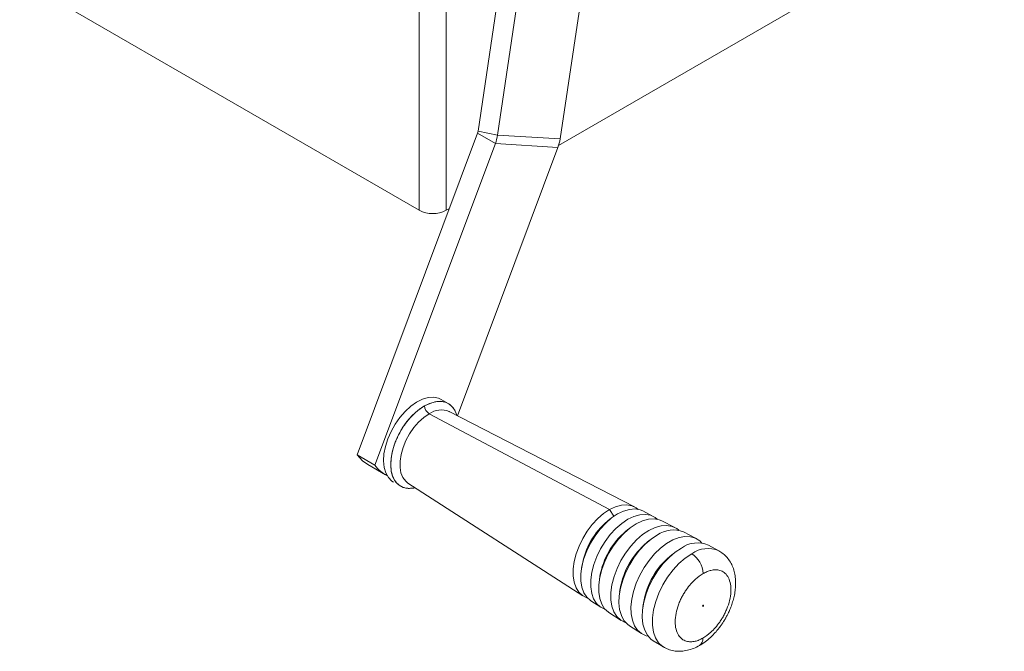
# Paper-space layout 'Top Level(2)' of a CAD drawing. Units: inches. Extents: x 5 to 433, y 8 to 336.
# Drawn here: x 277 to 302, y 176 to 192 of the extents above; entities that cross this region are included whole.
import ezdxf

# ---------------------------------------------------------------- set-up
doc = ezdxf.new("R2010")
doc.units = ezdxf.units.IN
doc.header["$MEASUREMENT"] = 0

psp = doc.layouts.new('Top Level(2)')

# ---------------------------------------------------------------- linework, layer by layer
at = {"color": 7, "linetype": 'Continuous', "lineweight": 15, "ltscale": 40}
for p, q in [((287.3470129, 187.13048), (287.3470129, 207.5440003)), ((288.0152288, 187.13048), (288.0152288, 207.5440003)), ((290.6639452, 201.593012), (288.8031477, 189.0864479)), ((291.1460629, 201.4941284), (289.2852654, 188.9875643)), ((290.8332624, 188.8954493), (292.6940599, 201.4020133)), ((301.8250243, 195.1027052), (290.7966221, 188.7361441)), ((287.3470129, 187.13048), (277.4616601, 192.8371727)), ((288.8031477, 189.0864479), (289.2852654, 188.9875643)), ((288.7896486, 189.03395), (285.8113407, 181.0778835)), ((288.7896486, 189.03395), (289.2315903, 188.7788225)), ((289.2852654, 188.9875643), (290.8332624, 188.8954493)), ((289.2315903, 188.7788225), (286.2532824, 180.8227559)), ((288.2944511, 182.0480691), (290.7795874, 188.6867074)), ((289.2315903, 188.7788225), (290.7795874, 188.6867074)), ((288.0941509, 187.1760407), (288.0152288, 187.13048)), ((288.06728, 182.3502766), (287.8902197, 182.4524913)), ((292.0571231, 179.7265943), (287.5949166, 182.0970601)), ((292.671773, 179.797449), (288.0885017, 182.1539589)), ((288.1004582, 182.1475073), (288.0885017, 182.1539589)), ((286.2532824, 180.8227559), (285.8113407, 181.0778835)), ((286.0747167, 180.8415596), (286.5166585, 180.5864321)), ((287.0668931, 180.3842892), (291.3995881, 177.5937213)), ((293.1361242, 179.5587007), (292.876864, 179.6920005)), ((292.074473, 179.4947605), (292.0071728, 179.4403047)), ((293.6705918, 179.2839018), (293.3497544, 179.4488618)), ((292.5311993, 179.2476484), (292.461097, 179.1909253)), ((294.2026019, 179.0103663), (293.8863786, 179.172954)), ((293.049481, 178.9672317), (292.978671, 178.909936)), ((294.7616183, 178.7056905), (294.5027847, 178.8468309)), ((293.6402599, 178.6423994), (293.5458424, 178.5660017)), ((291.3765133, 178.347852), (291.3630113, 178.2623392)), ((291.8194694, 178.0794733), (291.8054053, 177.9904)), ((292.3216292, 177.7717829), (292.3074231, 177.6818104)), ((291.5934664, 177.4688497), (291.8385523, 177.3109967)), ((292.9031007, 177.4526198), (292.8841583, 177.3326511)), ((292.0405029, 177.180926), (292.3437995, 176.9855811)), ((292.5477888, 176.8541972), (292.8467236, 176.6616617)), ((293.1384575, 176.4834909), (293.3901199, 176.3299282))]:
    psp.add_line(p, q, dxfattribs=at)
at = {"color": 8, "linetype": 'Continuous', "lineweight": 15, "ltscale": 40}
psp.add_line((292.1628459, 179.5610876), (292.0571231, 179.7265943), dxfattribs=at)
at = {"color": 7, "linetype": 'Continuous', "lineweight": 15, "ltscale": 40, "flags": 128}
for points in [[(286.5683794, 181.4731179), (286.6495216, 181.6595347), (286.7504196, 181.8389649), (286.8680078, 182.0059568), (286.9987132, 182.1554364), (287.1385644, 182.2828618), (287.2833122, 182.3843612), (287.4285584, 182.4568506), (287.5698898, 182.4981275), (287.7030121, 182.5069377), (287.8238805, 182.4830136), (287.8902197, 182.4524913)], [(288.2799144, 182.0555432), (288.2558137, 182.1247002), (288.1917097, 182.2386275), (288.1058828, 182.3248672), (288.0009408, 182.3807988), (287.8800724, 182.404723), (287.7469501, 182.3959128), (287.6056187, 182.3546359), (287.4603725, 182.2821464), (287.3156247, 182.180647), (287.1757735, 182.0532217), (287.0450681, 181.9037421), (286.9274799, 181.7367502), (286.8265819, 181.5573199), (286.7454397, 181.3709031)], [(286.7092134, 180.4067066), (286.6706106, 180.432116), (286.5847837, 180.5183557), (286.5206797, 180.632283), (286.4802464, 180.7704364), (286.4647122, 180.9286181), (286.4745492, 181.1020218), (286.5094585, 181.2853788), (286.5683794, 181.4731179)], [(286.7454397, 181.3709031), (286.6865188, 181.1831641), (286.6516095, 180.9998071), (286.6417725, 180.8264033), (286.6573067, 180.6682217), (286.69774, 180.5300683), (286.761844, 180.416141), (286.8476709, 180.3299013), (286.9526129, 180.2739697), (287.0734813, 180.2500455), (287.2066036, 180.2588557), (287.2478409, 180.2677458)], [(285.8113407, 181.0778835), (285.9435596, 180.9351482), (286.0747167, 180.8415596)], [(292.7664811, 179.7311485), (292.7181199, 179.7697612), (292.609159, 179.8236114), (292.4850429, 179.8464104), (292.3491572, 179.8375363), (292.2052084, 179.7972311), (292.0571231, 179.7265943)], [(292.0571231, 179.7265943), (291.9089408, 179.6275527), (291.7647033, 179.5028078), (291.6283452, 179.3557625), (291.503586, 179.1904275), (291.3938287, 179.011313), (291.3020672, 178.8233047), (291.2308046, 178.6315309), (291.1819847, 178.4412227), (291.1569391, 178.2575713), (291.1563512, 178.0855862), (291.1802368, 177.9299586), (291.2279446, 177.7949338), (291.298173, 177.6841947), (291.3890065, 177.6007622), (291.4979674, 177.546912), (291.5043647, 177.5448618)], [(292.876864, 179.6920005), (292.8136982, 179.7183935), (292.6884882, 179.7413934), (292.5514048, 179.7324411), (292.4061873, 179.6917807), (292.2567968, 179.6205213), (292.1073084, 179.5206068), (291.9617997, 179.3947624), (291.8242398, 179.246421), (291.6983809, 179.0796289), (291.5876562, 178.8989357), (291.495086, 178.7092703), (291.4231953, 178.5158063), (291.3739451, 178.3238208), (291.3486788, 178.1385507), (291.3480857, 177.9650497), (291.3721819, 177.8080505), (291.4203101, 177.6718356), (291.4911575, 177.5601205), (291.5827916, 177.4759527), (291.5934664, 177.4688497)], [(293.2346006, 179.4893366), (293.183396, 179.5304604), (293.0722608, 179.5853852), (292.9456679, 179.6086391), (292.8070705, 179.5995879), (292.6602491, 179.5584785), (292.5092088, 179.4864321), (292.3580694, 179.3854141), (292.2109536, 179.2581799), (292.0718744, 179.1082001), (291.9446255, 178.9395659), (291.832678, 178.7568771), (291.7390854, 178.5651169), (291.6664007, 178.3695162), (291.6166065, 178.1754104), (291.5910612, 177.9880941), (291.5904615, 177.8126769), (291.6148238, 177.6539438), (291.6634836, 177.5162244), (291.7351135, 177.4032756), (291.8277596, 177.3181781), (291.9388949, 177.2632533), (291.9478663, 177.2604059)], [(293.3497544, 179.4488618), (293.2853161, 179.4757864), (293.1575837, 179.4992497), (293.0177388, 179.490117), (292.8695959, 179.4486375), (292.717196, 179.3759427), (292.5646962, 179.2740154), (292.4162562, 179.1456359), (292.2759252, 178.9943062), (292.1475309, 178.824154), (292.0345757, 178.6398208), (291.9401406, 178.4463346), (291.8668017, 178.2489733), (291.8165594, 178.0531203), (291.7907841, 177.864118), (291.790179, 177.6871219), (291.8147606, 177.5269599), (291.8638584, 177.388001), (291.936133, 177.2740354), (292.0296131, 177.188172), (292.0405029, 177.180926)], [(293.7701655, 179.2140162), (293.7189281, 179.2550255), (293.6052902, 179.3111871), (293.4758465, 179.3349648), (293.334128, 179.3257097), (293.1840003, 179.2836745), (293.0295587, 179.2100057), (292.8750157, 179.1067128), (292.724587, 178.9766134), (292.5823759, 178.8232562), (292.4522614, 178.6508244), (292.3377929, 178.4640216), (292.2420926, 178.2679432), (292.1677711, 178.0679377), (292.1168557, 177.8694607), (292.0907351, 177.6779262), (292.0901219, 177.4985588), (292.1150328, 177.3362511), (292.1647884, 177.1954304), (292.2380313, 177.079938), (292.3327638, 176.9929242), (292.4464017, 176.9367625), (292.4541139, 176.9343009)], [(292.5477888, 176.8541972), (292.5000038, 176.8896451), (292.4139275, 176.9851821), (292.3491399, 177.1070726), (292.3073189, 177.2521598), (292.2895477, 177.4166859), (292.2962865, 177.5963899), (292.3273608, 177.7866173), (292.3819658, 177.9824416), (292.4586872, 178.1787909), (292.555538, 178.3705798), (292.6700099, 178.5528412), (292.799138, 178.7208546), (292.9395779, 178.8702685), (293.0876925, 178.9972132), (293.2396456, 179.0984009)], [(293.0125018, 176.5960625), (292.9644568, 176.6077391), (292.8493164, 176.6600042), (292.7521606, 176.7424424), (292.6755059, 176.8529185), (292.6213375, 176.9885713), (292.5910584, 177.1458875), (292.5854527, 177.3207926), (292.6046658, 177.5087567), (292.6481999, 177.7049117), (292.7149275, 177.9041772), (292.8031205, 178.1013923), (292.9104947, 178.2914493), (293.0342691, 178.4694258), (293.1712381, 178.6307123), (293.3178542, 178.7711316), (293.4703202, 178.8870469), (293.6246873, 178.975456), (293.7769573, 179.0340692), (293.9231868, 179.0613684), (294.0595882, 179.0566467), (294.182629, 179.0200262), (294.2891225, 178.9524555), (294.342312, 178.8996109)], [(293.1384575, 176.4834909), (293.0803837, 176.5254937), (292.9926784, 176.6228388), (292.9266647, 176.7470361), (292.8840522, 176.8948691), (292.8659447, 177.062509), (292.872811, 177.2456139), (292.9044734, 177.4394415), (292.9601118, 177.6389718), (293.0382852, 177.839037), (293.136969, 178.0344557), (293.2536072, 178.2201665), (293.3851791, 178.3913596), (293.528277, 178.5436012), (293.6791947, 178.6729484), (293.8340235, 178.776051)], [(294.3618108, 177.3477966), (294.3645516, 177.3531341), (294.3683282, 177.3575725), (294.3725658, 177.3604362), (294.376619, 177.3612891), (294.379871, 177.3600015), (294.3818266, 177.3567693), (294.382188, 177.3520846), (294.3809004, 177.3466607), (294.3781596, 177.3413232), (294.3743829, 177.3368848), (294.3701454, 177.3340211), (294.3660921, 177.3331682), (294.3628402, 177.3344558), (294.3608846, 177.337688), (294.3605231, 177.3423727), (294.3618108, 177.3477966)]]:
    psp.add_lwpolyline(points, dxfattribs=at)
at = {"color": 8, "linetype": 'Continuous', "lineweight": 15, "ltscale": 40, "flags": 128}
for points in [[(287.5949166, 182.0970601), (287.4620676, 182.0067644), (287.3336453, 181.8910669), (287.2140228, 181.7539075), (287.107274, 181.5999571), (287.0170338, 181.4344583), (286.9463754, 181.263047), (286.897705, 181.0915602), (286.8726799, 180.9258379), (286.8721523, 180.7715234), (286.8961403, 180.6338719), (286.9438269, 180.5175708), (287.0135883, 180.4265806), (287.0668931, 180.3842892)], [(293.3938004, 176.3277061), (293.369282, 176.3434316), (293.2713865, 176.4333507), (293.1956981, 176.5526992), (293.1442813, 176.6982217), (293.1185386, 176.8659486), (293.1191723, 177.0513049), (293.146165, 177.2492345), (293.1987805, 177.4543383), (293.2755835, 177.6610218), (293.374479, 177.863647), (293.4927695, 178.056687), (293.6272283, 178.234876), (293.7741877, 178.3933536), (293.929639, 178.5277968), (294.089342, 178.6345386)]]:
    psp.add_lwpolyline(points, dxfattribs=at)
at = {"color": 7, "linetype": 'Continuous', "lineweight": 15, "ltscale": 1600}
for centre, radius, start, end in [((288.5475688, 189.1241819), 0.2583494, 339.55774265, 351.60144686), ((288.2690351, 189.1376019), 1.0272465, 339.55774265, 351.60144686), ((289.8170321, 189.0454869), 1.0272465, 339.55774265, 351.60144686), ((287.6811209, 187.775306), 0.7262429, 242.60967224, 297.39032776), ((287.7184889, 182.3011664), 0.238599, 182.24966587, 238.8079828), ((286.9481855, 181.3325263), 0.861833, 216.26320664, 242.70378697), ((293.1835681, 178.0329238), 1.834292, 129.89142721, 170.11394933), ((293.6579513, 177.7590682), 1.8661927, 129.89142354, 170.113953), ((293.6301209, 178.5535224), 0.6703458, 67.52520984, 125.62645336), ((294.2042781, 177.4436804), 1.9110254, 129.89142471, 170.11395182), ((294.2304644, 178.2250664), 0.6787853, 66.34755551, 125.73552644), ((293.769406, 178.1208526), 0.6051713, 2.31394032, 58.08435578), ((294.7443834, 177.1318843), 1.8690086, 129.88665973, 170.11871681)]:
    psp.add_arc(centre, radius, start, end, dxfattribs=at)
at = {"color": 8, "linetype": 'Continuous', "lineweight": 15, "ltscale": 1600}
for centre, radius, start, end in [((287.8931234, 181.6795018), 0.5131104, 67.61845588, 125.53320777), ((294.487497, 178.0841502), 0.6793046, 66.20082162, 125.88226008), ((294.1690663, 176.5302088), 0.2004599, 305.69887179, 5.42791357)]:
    psp.add_arc(centre, radius, start, end, dxfattribs=at)
at = {"color": 8, "linetype": 'Continuous', "lineweight": 15, "ltscale": 40}
for points, knots in [([(287.4800738, 182.2918004), (287.4537457, 182.2759032), (287.40121, 182.2441814), (287.3230135, 182.186022), (287.2259508, 182.1035403), (287.1075294, 181.9829543), (286.9965546, 181.8412421), (286.9109829, 181.7099962), (286.8480917, 181.5993299), (286.7909857, 181.4822733), (286.7228189, 181.3147006), (286.6610714, 181.0971802), (286.6346072, 180.845106), (286.6554846, 180.6585289), (286.6963475, 180.5321079), (286.7372087, 180.451777), (286.787225, 180.3848067), (286.8437498, 180.3328649), (286.906122, 180.2938777), (286.9777369, 180.2658483), (287.0591924, 180.2497039), (287.149426, 180.2533729), (287.2106034, 180.2556191), (287.2432485, 180.2691042), (287.2447614, 180.2697292)], [0, 0, 0, 0, 0.033116236, 0.0660809578, 0.0991921798, 0.1584916285, 0.2247904277, 0.2614358921, 0.2980964931, 0.3378545673, 0.37762772, 0.4617739232, 0.5485098441, 0.6352457649, 0.6773885288, 0.7195463674, 0.7593044389, 0.7990775897, 0.8357230555, 0.8723836583, 0.9165985451, 0.958521101, 0.9980776889, 1, 1, 1, 1]), ([(288.2756724, 182.0577243), (288.2693307, 182.079164), (288.2535977, 182.1323545), (288.2160843, 182.202748), (288.1663965, 182.2700228), (288.1097891, 182.3218989), (288.0474293, 182.3608575), (287.9758427, 182.3890711), (287.8942389, 182.4043806), (287.8045467, 182.4037315), (287.6694252, 182.3831984), (287.5589706, 182.3298831), (287.4800738, 182.2918004)], [0, 0, 0, 0, 0.0635356815, 0.1576273891, 0.2463630778, 0.3351324217, 0.4169211132, 0.4987435888, 0.5974264042, 0.6909929864, 0.7792789855, 1, 1, 1, 1])]:
    psp.add_open_spline(points, degree=3, knots=knots, dxfattribs=at)
at = {"color": 7, "linetype": 'Continuous', "lineweight": 15, "ltscale": 40}
for points, knots in [([(294.9221182, 177.0292802), (294.9253097, 177.034845), (294.9362376, 177.0538993), (294.9599774, 177.0971039), (294.9958987, 177.1673879), (295.039592, 177.2636578), (295.0843799, 177.3798877), (295.1246637, 177.5106366), (295.1560388, 177.6508826), (295.1751998, 177.7965896), (295.1795229, 177.9443435), (295.1668031, 178.0908504), (295.1352958, 178.2326701), (295.0839223, 178.3660925), (295.0125002, 178.4875507), (294.9215013, 178.5931979), (294.8344394, 178.6636688), (294.7780779, 178.6961924), (294.7616183, 178.7056905)], [0, 0, 0, 0, 0.0093054253, 0.0318624755, 0.0715143344, 0.1239307839, 0.1859987949, 0.2546994349, 0.3280760259, 0.4048381377, 0.484129966, 0.5651812891, 0.6469071478, 0.7282897213, 0.8086696758, 0.8881096051, 0.9673238243, 1, 1, 1, 1]), ([(294.3686273, 176.549171), (294.3360037, 176.5320156), (294.2707609, 176.4977072), (294.1686927, 176.4657695), (294.0608935, 176.4518448), (293.9694982, 176.4642767), (293.8991533, 176.4920338), (293.8294395, 176.5354975), (293.7543955, 176.618811), (293.6950353, 176.7637546), (293.6744746, 176.9481192), (293.696352, 177.1567398), (293.7474492, 177.3367186), (293.8038548, 177.475385), (293.8511018, 177.5722403), (293.9031517, 177.6638173), (293.9739568, 177.7724893), (294.0658286, 177.8893469), (294.2043035, 178.0323872), (294.3087743, 178.1018573), (294.3740838, 178.1452863)], [0, 0, 0, 0, 0.0452113547, 0.0904164798, 0.1444948872, 0.2049563846, 0.238373947, 0.2718081907, 0.3442189347, 0.420956455, 0.5000556804, 0.5791549058, 0.6558924261, 0.6921485503, 0.7284212927, 0.7618388566, 0.7952731023, 0.8557345997, 0.9098130071, 1, 1, 1, 1]), ([(294.3740838, 178.1452863), (294.4067075, 178.1624417), (294.4719503, 178.1967501), (294.5740185, 178.2286878), (294.6818177, 178.2426125), (294.7732129, 178.2301806), (294.8435578, 178.2024235), (294.9132717, 178.1589598), (294.9883156, 178.0756463), (295.0476759, 177.9307027), (295.0682366, 177.7463381), (295.0463592, 177.5377175), (294.995262, 177.3577388), (294.9388564, 177.2190723), (294.8916094, 177.122217), (294.8395595, 177.03064), (294.7687544, 176.921968), (294.6768826, 176.8051104), (294.5384077, 176.6620701), (294.4339369, 176.5926), (294.3686273, 176.549171)], [0, 0, 0, 0, 0.0452113547, 0.0904164798, 0.1444948872, 0.2049563846, 0.238373947, 0.2718081907, 0.3442189347, 0.420956455, 0.5000556804, 0.5791549058, 0.6558924261, 0.6921485503, 0.7284212927, 0.7618388566, 0.7952731023, 0.8557345997, 0.9098130071, 1, 1, 1, 1]), ([(294.2849119, 176.3690509), (294.3207701, 176.3899828), (294.4024276, 176.4376498), (294.5241684, 176.5354218), (294.6384424, 176.6451237), (294.7276272, 176.7471205), (294.7882514, 176.8250255), (294.8294967, 176.8827281), (294.8577158, 176.9246828), (294.8771491, 176.9548688), (294.8906136, 176.9764512), (294.8999912, 176.9918226), (294.906547, 177.0027451), (294.913665, 177.0147291), (294.9186167, 177.0232528), (294.9221182, 177.0292802)], [0, 0, 0, 0, 0.1434189825, 0.3265994169, 0.5174476234, 0.656382127, 0.7561491137, 0.8272566004, 0.8777398193, 0.9135092239, 0.9388277334, 0.9567397403, 0.9694086694, 0.9783680969, 1, 1, 1, 1]), ([(293.3901199, 176.3299282), (293.4292923, 176.3088308), (293.5104264, 176.2651336), (293.6476477, 176.2292921), (293.7943898, 176.2177664), (293.9463834, 176.2333104), (294.0989523, 176.2769322), (294.212738, 176.3236079), (294.2728852, 176.3614784), (294.2849119, 176.3690509)], [0, 0, 0, 0, 0.1433794302, 0.2969685577, 0.4544189024, 0.617527633, 0.7861680743, 0.9572431653, 1, 1, 1, 1])]:
    psp.add_open_spline(points, degree=3, knots=knots, dxfattribs=at)

doc.saveas('drawing.dxf')
